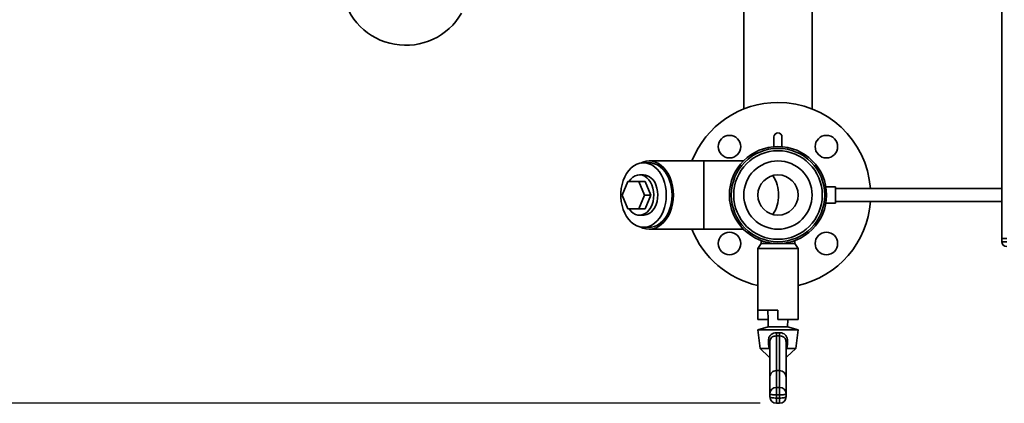
# Paper-space layout 'Blatt1' of a CAD drawing. Units: millimetres. Extents: x 0 to 5940, y 0 to 4200.
# Drawn here: x 1049 to 1660, y 529 to 768 of the extents above; entities that cross this region are included whole.
import ezdxf

# ---------------------------------------------------------------- set-up
doc = ezdxf.new("R2010")
doc.units = ezdxf.units.MM
doc.header["$LTSCALE"] = 10
doc.layers.add('1', color=7, linetype='Continuous')
doc.styles.add('SLDTEXTSTYLE0', font='TXT', dxfattribs={"width": 0.605})
doc.dimstyles.new('SLDDIMSTYLE0', dxfattribs={"dimtxt": 35, "dimasz": 25, "dimexe": 0, "dimexo": 0.0625, "dimgap": 8.75, "dimtad": 1, "dimdec": 1, "dimrnd": 1e-09, "dimzin": 4, "dimdsep": 46, "dimtxsty": 'SLDTEXTSTYLE0', "dimsah": 1, "dimcen": 0.09, "dimadec": 0, "dimazin": 1, "dimtfac": 1, "dimtdec": 1, "dimtofl": 0, "dimtmove": 0, "dimatfit": 3, "dimfxl": 1, "dimfrac": 2, "dimtolj": 1, "dimtzin": 12, "dimarcsym": 0})

# ---------------------------------------------------------------- blocks, each defined once
blk = doc.blocks.new('_D_5')
at = {"layer": '1'}
for p, q in [((1278.42, 1231.67), (453.42, 1231.67)), ((463.42, 1231.67), (463.42, 529.34)), ((1508.42, 529.34), (453.42, 529.34))]:
    blk.add_line(p, q, dxfattribs=at)
for points in [[(463.42, 1231.67), (459.42, 1206.67), (467.42, 1206.67)], [(463.42, 529.34), (467.42, 554.34), (459.42, 554.34)]]:
    blk.add_solid(points, dxfattribs=at)
at = {"layer": '1', "insert": (418.3, 801.63), "char_height": 35, "attachment_point": 1, "rotation": 90, "style": 'SLDTEXTSTYLE0'}
blk.add_mtext('ca. 700', dxfattribs=at)

psp = doc.layouts.new('Blatt1')

# ---------------------------------------------------------------- linework, layer by layer
at = {"color": 7, "linetype": 'Continuous', "lineweight": 35}
for p, q in [((1658.42, 1171.67), (1658.42, 631.67)), ((1498.22, 776.67), (1498.22, 712.12)), ((1540.62, 712.12), (1540.62, 776.67)), ((1516.92, 694.75), (1516.92, 688.71)), ((1521.92, 688.71), (1521.92, 694.75)), ((1439.5, 678.67), (1435.96, 678.67)), ((1473.44, 679.87), (1439.5, 679.87)), ((1497.98, 679.87), (1473.44, 679.87)), ((1473.44, 637.47), (1473.44, 679.87)), ((1422.66, 658.67), (1426.13, 667.17)), ((1426.13, 667.17), (1433.07, 667.17)), ((1433.07, 667.17), (1436.54, 658.67)), ((1436.96, 667.17), (1433.07, 667.17)), ((1435.96, 671.17), (1433.49, 671.17)), ((1436.96, 667.17), (1440.43, 658.67)), ((1555.14, 663.67), (1549.15, 663.67)), ((1555.14, 663.67), (1555.14, 653.67)), ((1658.42, 662.67), (1555.14, 662.67)), ((1426.13, 650.17), (1422.66, 658.67)), ((1436.54, 658.67), (1433.07, 650.17)), ((1440.43, 658.67), (1436.54, 658.67)), ((1440.43, 658.67), (1436.96, 650.17)), ((1555.14, 654.67), (1658.42, 654.67)), ((1433.07, 650.17), (1426.13, 650.17)), ((1436.96, 650.17), (1433.07, 650.17)), ((1549.15, 653.67), (1555.14, 653.67)), ((1433.49, 646.17), (1435.96, 646.17)), ((1435.96, 638.67), (1439.5, 638.67)), ((1439.5, 637.47), (1473.44, 637.47)), ((1473.44, 637.47), (1497.98, 637.47)), ((1508.92, 630.36), (1508.92, 628.52)), ((1529.92, 628.52), (1529.92, 630.37)), ((1658.42, 631.67), (1661.42, 631.67)), ((1658.42, 629.67), (1658.42, 631.67)), ((1658.42, 629.67), (1661.42, 629.67)), ((1508.92, 628.52), (1506.92, 625.52)), ((1506.92, 625.52), (1506.92, 587.26)), ((1506.92, 625.52), (1519.42, 625.52)), ((1508.92, 628.52), (1519.42, 628.52)), ((1519.42, 628.52), (1529.92, 628.52)), ((1519.42, 625.52), (1531.92, 625.52)), ((1531.92, 625.52), (1529.92, 628.52)), ((1531.92, 587.64), (1531.92, 625.52)), ((1506.92, 587.26), (1519.42, 587.26)), ((1506.92, 581.47), (1506.92, 587.26)), ((1513.18, 587.26), (1513.31, 581.47)), ((1519.42, 581.47), (1519.42, 587.26)), ((1531.92, 581.47), (1531.92, 587.64)), ((1513.31, 581.47), (1506.92, 581.47)), ((1513.31, 581.47), (1513.42, 576.74)), ((1519.42, 581.47), (1531.92, 581.47)), ((1525.42, 576.74), (1525.53, 581.47)), ((1513.42, 576.74), (1506.92, 575.05)), ((1506.92, 575.05), (1508.33, 563.4)), ((1506.92, 575.05), (1531.92, 575.05)), ((1513.42, 576.74), (1525.42, 576.74)), ((1531.92, 575.05), (1525.42, 576.74)), ((1530.5, 563.4), (1531.92, 575.05)), ((1518.42, 571.16), (1518.42, 549.68)), ((1518.56, 573.2), (1520.28, 573.2)), ((1520.42, 549.68), (1520.42, 571.16)), ((1508.33, 563.4), (1513.85, 558.13)), ((1508.33, 563.4), (1513.91, 563.4)), ((1513.46, 566.05), (1513.44, 567.78)), ((1513.91, 563.4), (1513.46, 566.05)), ((1514.24, 563.45), (1513.91, 563.4)), ((1514.42, 563.5), (1514.24, 563.45)), ((1514.42, 545.84), (1514.42, 567.54)), ((1524.42, 567.54), (1524.42, 545.84)), ((1524.6, 563.45), (1524.42, 563.5)), ((1524.92, 563.4), (1524.6, 563.45)), ((1525.38, 566.05), (1524.92, 563.4)), ((1524.92, 563.4), (1530.5, 563.4)), ((1524.99, 558.13), (1530.5, 563.4)), ((1525.4, 567.78), (1525.38, 566.05)), ((1513.85, 558.13), (1514.42, 558.13)), ((1524.42, 558.13), (1524.99, 558.13)), ((1514.42, 535.31), (1514.42, 545.84)), ((1518.42, 549.68), (1518.42, 539.24)), ((1520.42, 549.68), (1518.42, 549.68)), ((1520.42, 539.24), (1520.42, 549.68)), ((1524.42, 545.84), (1524.42, 535.31)), ((1518.42, 534.56), (1518.42, 539.24)), ((1518.42, 539.24), (1520.42, 539.24)), ((1520.42, 534.56), (1520.42, 539.24)), ((1514.42, 533.34), (1514.42, 535.31)), ((1520.42, 534.56), (1518.42, 534.56)), ((1518.42, 534.56), (1518.42, 532.6)), ((1518.42, 532.6), (1520.42, 532.6)), ((1518.42, 529.34), (1518.42, 532.6)), ((1520.42, 532.6), (1520.42, 534.56)), ((1520.42, 529.34), (1520.42, 532.6)), ((1524.42, 535.31), (1524.42, 533.34)), ((1518.42, 529.34), (1520.42, 529.34))]:
    psp.add_line(p, q, dxfattribs=at)
at = {"color": 7, "linetype": 'Continuous', "lineweight": 35, "flags": 128}
for points in [[(1450.11, 658.67), (1449.98, 661.33), (1449.6, 663.95), (1448.98, 666.47), (1448.13, 668.86), (1447.06, 671.06), (1445.8, 673.04), (1444.35, 674.77), (1442.76, 676.21), (1441.05, 677.33), (1439.24, 678.12), (1437.38, 678.57), (1435.49, 678.66), (1433.61, 678.39), (1431.77, 677.77), (1430.01, 676.81), (1428.35, 675.52), (1426.83, 673.94), (1425.48, 672.08), (1424.3, 669.99), (1423.34, 667.69), (1422.6, 665.23), (1422.11, 662.65), (1421.85, 660), (1421.85, 657.33), (1422.11, 654.68), (1422.6, 652.11), (1423.34, 649.65), (1424.3, 647.35), (1425.48, 645.25), (1426.83, 643.39), (1428.35, 641.81), (1430.01, 640.53), (1431.77, 639.57), (1433.61, 638.95), (1435.49, 638.68), (1437.38, 638.77), (1439.24, 639.21), (1441.05, 640), (1442.76, 641.13), (1444.35, 642.57), (1445.8, 644.29), (1447.06, 646.27), (1448.13, 648.47), (1448.98, 650.86), (1449.6, 653.38), (1449.98, 656), (1450.11, 658.67)], [(1454.49, 658.67), (1454.36, 661.43), (1453.98, 664.15), (1453.35, 666.78), (1452.48, 669.27), (1451.39, 671.57), (1450.1, 673.66), (1448.63, 675.49), (1446.99, 677.03), (1445.24, 678.25), (1443.38, 679.14), (1441.46, 679.69), (1439.5, 679.87), (1437.54, 679.69), (1435.62, 679.14), (1434.24, 678.52)], [(1453.64, 658.67), (1453.52, 661.33), (1453.14, 663.95), (1452.52, 666.47), (1451.67, 668.86), (1450.6, 671.06), (1449.33, 673.04), (1447.89, 674.77), (1446.3, 676.21), (1444.58, 677.33), (1442.78, 678.12), (1440.92, 678.57), (1439.5, 678.67)], [(1441.14, 664.92), (1440.29, 666.66), (1439.23, 668.17), (1438.02, 669.4), (1436.67, 670.33), (1435.23, 670.92), (1433.74, 671.16), (1432.24, 671.04), (1430.78, 670.57), (1429.4, 669.75), (1428.13, 668.61), (1427.02, 667.19), (1427.01, 667.17)], [(1427.01, 650.17), (1427.2, 649.89), (1428.33, 648.51), (1429.62, 647.43), (1431.02, 646.66), (1432.49, 646.25), (1433.99, 646.19), (1435.47, 646.49), (1436.9, 647.14), (1438.23, 648.12), (1439.42, 649.4), (1440.44, 650.95), (1441.27, 652.73), (1441.86, 654.67), (1442.22, 656.73), (1442.33, 658.84), (1442.18, 660.95), (1441.78, 663), (1441.14, 664.92)], [(1443.62, 664.92), (1444.26, 663), (1444.65, 660.95), (1444.8, 658.84), (1444.7, 656.73), (1444.34, 654.67), (1443.74, 652.73), (1442.92, 650.95), (1441.9, 649.4), (1440.7, 648.12), (1439.38, 647.14), (1437.95, 646.49), (1436.46, 646.19), (1435.96, 646.17)], [(1434.24, 638.82), (1435.62, 638.19), (1437.54, 637.65), (1439.5, 637.47), (1441.46, 637.65), (1443.38, 638.19), (1445.24, 639.08), (1446.99, 640.31), (1448.63, 641.85), (1450.1, 643.68), (1451.39, 645.76), (1452.48, 648.07), (1453.35, 650.55), (1453.98, 653.18), (1454.36, 655.9), (1454.49, 658.67)], [(1439.5, 638.67), (1440.92, 638.77), (1442.78, 639.21), (1444.58, 640), (1446.3, 641.13), (1447.89, 642.57), (1449.33, 644.29), (1450.6, 646.27), (1451.67, 648.47), (1452.52, 650.86), (1453.14, 653.38), (1453.52, 656), (1453.64, 658.67)], [(1514.42, 535.31), (1514.5, 535.16), (1514.72, 535.02), (1515.09, 534.89), (1515.59, 534.78), (1516.2, 534.69), (1516.89, 534.62), (1517.64, 534.58), (1518.42, 534.56)], [(1514.42, 533.34), (1514.5, 533.2), (1514.72, 533.06), (1515.09, 532.93), (1515.59, 532.82), (1516.2, 532.72), (1516.89, 532.65), (1517.64, 532.61), (1518.42, 532.6)], [(1520.42, 534.56), (1521.2, 534.58), (1521.95, 534.62), (1522.64, 534.69), (1523.25, 534.78), (1523.74, 534.89), (1524.11, 535.02), (1524.34, 535.16), (1524.42, 535.31)], [(1520.42, 532.6), (1521.2, 532.61), (1521.95, 532.65), (1522.64, 532.72), (1523.25, 532.82), (1523.74, 532.93), (1524.11, 533.06), (1524.34, 533.2), (1524.42, 533.34)]]:
    psp.add_lwpolyline(points, dxfattribs=at)
at = {"color": 7, "linetype": 'Continuous', "lineweight": 35}
for centre, radius in [((1489.37, 688.72), 7), ((1549.47, 688.72), 7), ((1519.42, 658.67), 30.15), ((1519.42, 658.67), 29), ((1519.42, 658.67), 27.5), ((1519.42, 658.67), 21.2), ((1519.42, 658.67), 12.5), ((1489.37, 628.62), 7), ((1549.47, 628.62), 7)]:
    psp.add_circle(centre, radius, dxfattribs=at)
for centre, radius, start, end in [((1288.42, 791.67), 40, 120, 330), ((1519.42, 658.67), 57.5, 90, 158.3648), ((1519.42, 658.67), 57.5, 3.98902, 90), ((1519.42, 694.75), 2.5, 0, 180), ((1435.09, 662.28), 8.93, 17.17333, 84.36363), ((1498.21, 659.09), 21.56, 358.88407, 32.8393), ((1498.21, 658.25), 21.56, 327.1607, 1.11593), ((1519.42, 658.67), 57.5, 282.55586, 356.01098), ((1519.42, 658.67), 57.5, 201.6352, 257.44414), ((1661.42, 629.67), 3, 180, 270), ((1500.76, 573.39), 17.8, 352.80436, 359.39689), ((1538.08, 573.39), 17.8, 180.60311, 187.19564), ((1513.58, 566.26), 1.53, 56.89369, 95.43242), ((1513.6, 564.57), 1.49, 56.48339, 95.40177), ((1525.25, 566.26), 1.53, 84.56758, 123.10631), ((1525.24, 564.57), 1.49, 84.59823, 123.51661), ((1518.38, 535.27), 3.97, 89.49794, 179.48899), ((1520.45, 535.27), 3.97, 0.51101, 90.50206), ((1518.42, 533.34), 4, 180, 270), ((1520.42, 533.34), 4, 270, 0)]:
    psp.add_arc(centre, radius, start, end, dxfattribs=at)
for centre, major_axis, ratio, start_param, end_param in [((1519.42, 578.45), (15.12, 0), 0.483021, 4.646202, 4.778576), ((1518.42, 545.84), (4, 0), 0.957932, 1.570796, 3.141593), ((1520.42, 545.84), (4, 0), 0.957932, 0, 1.570796)]:
    psp.add_ellipse(centre, major_axis=major_axis, ratio=ratio, start_param=start_param, end_param=end_param, dxfattribs=at)
for points, knots in [([(1513.44, 567.78), (1513.48, 568.44), (1513.57, 569.76), (1514.45, 571.45), (1515.79, 572.62), (1517.25, 573.17), (1518.19, 573.19), (1518.56, 573.2)], [0, 0, 0, 0, 0.22953, 0.459853, 0.673877, 0.873941, 1, 1, 1, 1]), ([(1518.42, 571.16), (1517.97, 571.15), (1517.06, 571.12), (1515.86, 570.59), (1514.97, 569.73), (1514.49, 568.63), (1514.44, 567.88), (1514.42, 567.54)], [0, 0, 0, 0, 0.214479, 0.428868, 0.644042, 0.840678, 1, 1, 1, 1]), ([(1520.28, 573.2), (1520.8, 573.18), (1521.85, 573.12), (1523.27, 572.45), (1524.41, 571.38), (1525.17, 569.9), (1525.39, 568.62), (1525.4, 567.89), (1525.4, 567.78)], [0, 0, 0, 0, 0.180267, 0.360289, 0.547828, 0.748354, 0.960728, 1, 1, 1, 1]), ([(1524.42, 567.54), (1524.39, 567.91), (1524.34, 568.67), (1523.89, 569.66), (1523.16, 570.44), (1522.15, 570.98), (1521.17, 571.18), (1520.57, 571.16), (1520.42, 571.16)], [0, 0, 0, 0, 0.176065, 0.352557, 0.52417, 0.715661, 0.927478, 1, 1, 1, 1]), ([(1514.42, 563.28), (1514.37, 563.32), (1514.3, 563.38), (1514.26, 563.44), (1514.24, 563.45)], [0, 0, 0, 0, 0.714332, 1, 1, 1, 1]), ([(1524.6, 563.45), (1524.58, 563.44), (1524.53, 563.38), (1524.47, 563.32), (1524.42, 563.28)], [0, 0, 0, 0, 0.2857309, 1, 1, 1, 1])]:
    psp.add_open_spline(points, degree=3, knots=knots, dxfattribs=at)

# ---------------------------------------------------------------- dimensions: what is measured, and where the dimension line sits
at = {"layer": '1'}
dim = psp.add_linear_dim(base=(463.42, 529.34), p1=(1288.42, 1231.67), p2=(1518.42, 529.34), angle=90, dimstyle='SLDDIMSTYLE0', dxfattribs=at)
dim.commit()
dim.dimension.update_dxf_attribs({"geometry": '_D_5', "text_midpoint": (463.42, 880.5), "dimtype": 160})

doc.saveas('drawing.dxf')
